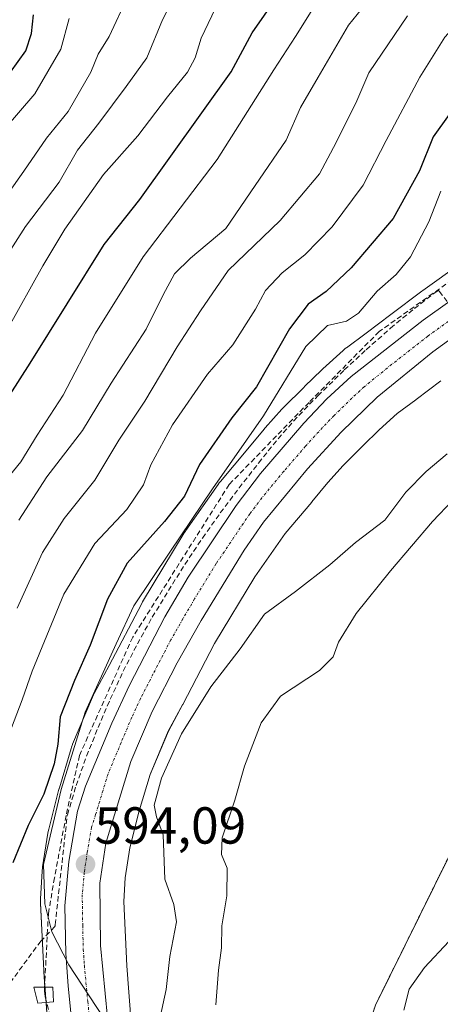
# Model space of a CAD drawing. Units: metres. Extents: x 620605 to 624045, y 4757254 to 4759628.
# Drawn here: x 620934 to 621015, y 4758058 to 4758248 of the extents above; entities that cross this region are included whole.
import ezdxf
from ezdxf.enums import TextEntityAlignment as Align

# ---------------------------------------------------------------- set-up
doc = ezdxf.new("R2010")
doc.units = ezdxf.units.M
doc.header["$MEASUREMENT"] = 0
for name, pattern in [('TRAZO_Y_PUNTO', [1, 0.5, -0.25, 0, -0.25]), ('TRAZOS', [0.75, 0.5, -0.25]), ('TRAZOSX2', [1.5, 1, -0.5])]:
    doc.linetypes.add(name, pattern=pattern)
for name, color, linetype, lineweight in [('Arbolado forestal', 92, 'TRAZOS', 0), ('Arbolado forestal CxS', 92, 'Continuous', 0), ('Carretera de calzada única', 19, 'Continuous', 13), ('Carretera de calzada única Cxs', 19, 'Continuous', 13), ('Carretera de calzada única eje', 19, 'TRAZO_Y_PUNTO', 0), ('Carátula', 7, 'Continuous', 5), ('Conducción de agua lineal', 5, 'TRAZOSX2', 0), ('Curva de nivel maestra', 36, 'Continuous', 30), ('Curva de nivel normal', 36, 'Continuous', 0), ('Edificación', 1, 'Continuous', 13), ('Edificación Cxs', 1, 'Continuous', 13), ('Matorral', 135, 'Continuous', 0), ('Matorral CxS', 135, 'Continuous', 0), ('Núcleo urbano', 19, 'Continuous', 0), ('Núcleo urbano CxS', 19, 'Continuous', 0), ('Prado', 92, 'Continuous', 0), ('Prado CxS', 92, 'Continuous', 0), ('Punto de cota en terreno', 7, 'Continuous', 0), ('Rótulo de punto de cota en terreno', 19, 'Continuous', 0)]:
    doc.layers.add(name, color=color, linetype=linetype, lineweight=lineweight)
doc.styles.add('Arial', font='txt', dxfattribs={"height": 0.2})

# ---------------------------------------------------------------- blocks, each defined once
blk = doc.blocks.new('*U155')
at = {"layer": 'Matorral CxS', "color": 135, "linetype": 'Continuous', "lineweight": 0}
blk.add_polyline3d([(621034.36, 4758211.67, 591.25), (621012.04, 4758195.71, 591.48), (621011.87, 4758195.59, 591.48), (621005.88, 4758191.06, 591.75), (621001.17, 4758187.5, 591.84), (620997.34, 4758184.68, 591.99), (620997.2, 4758184.58, 591.97), (620996.8, 4758184.25, 591.9), (620996.7, 4758184.16, 591.87), (620992.83, 4758180.65, 592.15), (620992.62, 4758180.46, 592.15), (620989.28, 4758177.21, 592.56), (620989.21, 4758177.13, 592.57), (620985.26, 4758173.18, 593.16), (620984.96, 4758172.88, 593.33), (620981.74, 4758169.29, 593.19), (620981.68, 4758169.22, 593.15), (620981.52, 4758169.04, 593.03), (620978.4, 4758165.26, 594.21), (620973.11, 4758158.95, 594.63), (620972.89, 4758158.68, 594.59), (620972.68, 4758158.4, 594.56), (620966.47, 4758149.55, 594.16), (620966.37, 4758149.4, 594.14), (620966.17, 4758149.09, 594.09), (620958.15, 4758135.81, 594.08), (620958.07, 4758135.68, 594.05), (620957.91, 4758135.37, 593.95), (620951.72, 4758123.51, 593.94), (620948.83, 4758118.15, 595.61), (620948.7, 4758117.89, 595.65), (620948.49, 4758117.45, 595.67), (620944.68, 4758108.38, 596.16), (620944.67, 4758108.34, 596.17), (620944.48, 4758107.85, 596.36), (620944.4, 4758107.57, 596.44), (620942.14, 4758100.02, 596.07), (620942.07, 4758099.8, 595.96), (620942.05, 4758099.72, 595.92), (620940.08, 4758092.04, 596.01), (620939.98, 4758091.61, 596.02), (620939.93, 4758091.29, 596.01), (620938.91, 4758084.78, 595.94), (620938.88, 4758084.58, 595.93), (620938.83, 4758084.06, 595.91), (620938.82, 4758083.98, 595.9), (620938.52, 4758078.64, 595.7), (620938.51, 4758078.2, 595.7), (620938.52, 4758077.83, 595.7), (620939.11, 4758064.87, 595.44), (620939.12, 4758064.71, 595.43), (620939.12, 4758064.61, 595.43), (620940, 4758053.33, 595.92)], dxfattribs=at)
blk = doc.blocks.new('*U157')
at = {"layer": 'Arbolado forestal CxS', "color": 92, "linetype": 'Continuous', "lineweight": 0}
blk.add_polyline3d([(621002.92, 4758058.16, 580.8), (621028.51, 4758109.97, 581.18), (621063.05, 4758151.55, 581.2), (621087.36, 4758177.13, 580.51), (621120.79, 4758201.9, 580.27), (621157.98, 4758223.79, 580.19), (621195.01, 4758245.47, 577.66), (621212.74, 4758273.88, 580.64)], dxfattribs=at)
blk = doc.blocks.new('*U160')
at = {"layer": 'Núcleo urbano CxS', "color": 19, "linetype": 'Continuous', "lineweight": 0}
for points in [[(620940, 4758053.33, 595.92), (620939.12, 4758064.61, 595.43), (620939.12, 4758064.71, 595.43), (620939.11, 4758064.87, 595.44), (620938.52, 4758077.83, 595.7), (620938.51, 4758078.2, 595.7), (620938.52, 4758078.64, 595.7), (620938.82, 4758083.98, 595.9), (620938.83, 4758084.06, 595.91), (620938.88, 4758084.58, 595.93), (620938.91, 4758084.78, 595.94), (620939.93, 4758091.29, 596.01), (620939.98, 4758091.61, 596.02), (620940.08, 4758092.04, 596.01), (620942.05, 4758099.72, 595.92), (620942.07, 4758099.8, 595.96), (620942.14, 4758100.02, 596.07), (620944.4, 4758107.57, 596.44), (620944.48, 4758107.85, 596.36), (620944.67, 4758108.34, 596.17), (620944.68, 4758108.38, 596.16), (620948.49, 4758117.45, 595.67), (620948.7, 4758117.89, 595.65), (620948.83, 4758118.15, 595.61), (620951.72, 4758123.51, 593.94), (620957.91, 4758135.37, 593.95), (620958.07, 4758135.68, 594.05), (620958.15, 4758135.81, 594.08), (620966.17, 4758149.09, 594.09), (620966.37, 4758149.4, 594.14), (620966.47, 4758149.55, 594.16), (620972.68, 4758158.4, 594.56), (620972.89, 4758158.68, 594.59), (620973.11, 4758158.95, 594.63), (620978.4, 4758165.26, 594.21), (620981.52, 4758169.04, 593.03), (620981.68, 4758169.22, 593.15), (620981.74, 4758169.29, 593.19), (620984.96, 4758172.88, 593.33), (620985.26, 4758173.18, 593.16), (620989.21, 4758177.13, 592.57), (620989.28, 4758177.21, 592.56), (620992.62, 4758180.46, 592.15), (620992.83, 4758180.65, 592.15), (620996.7, 4758184.16, 591.87), (620996.8, 4758184.25, 591.9), (620997.2, 4758184.58, 591.97), (620997.34, 4758184.68, 591.99), (621001.17, 4758187.5, 591.84), (621005.88, 4758191.06, 591.75), (621011.87, 4758195.59, 591.48), (621012.04, 4758195.71, 591.48), (621034.36, 4758211.67, 591.25)], [(621015.53, 4758178.29, 591.6), (621010.78, 4758174.7, 591.74), (621010.69, 4758174.64, 591.75), (621007.14, 4758172.03, 591.88), (621003.68, 4758168.9, 592.02), (621000.48, 4758165.78, 592.11), (620996.72, 4758162.02, 592.19), (620993.76, 4758158.73, 592.28), (620990.72, 4758155.05, 592.34), (620990.68, 4758154.99, 592.34), (620985.58, 4758148.93, 592.45), (620979.73, 4758140.59, 592.46), (620971.98, 4758127.76, 592.29), (620965.89, 4758116.06, 591.42), (620965.83, 4758115.96, 591.4), (620963.1, 4758110.89, 591.22), (620959.6, 4758102.57, 590.98), (620957.51, 4758095.59, 591.47), (620955.67, 4758088.43, 591.96), (620954.77, 4758082.69, 592.9), (620954.52, 4758078.16, 593.74), (620955.09, 4758065.72, 593.92), (620955.94, 4758054.77, 593.5)]]:
    blk.add_polyline3d(points, dxfattribs=at)
blk = doc.blocks.new('*U262')
at = {"layer": 'Curva de nivel maestra', "color": 36, "linetype": 'Continuous', "lineweight": 30}
blk.add_polyline3d([(620932.75, 4758237.72, 650), (620935.65, 4758241.8, 650), (620936.78, 4758245.17, 650), (620937.18, 4758248.77, 650)], dxfattribs=at)
blk = doc.blocks.new('*U264')
at = {"layer": 'Curva de nivel maestra', "color": 36, "linetype": 'Continuous', "lineweight": 30}
blk.add_polyline3d([(620925.35, 4758164.36, 625), (620936.5, 4758181.74, 625), (620950.75, 4758204.55, 625), (620957.59, 4758213.23, 625), (620975.15, 4758237.75, 625), (620979.2, 4758245.31, 625), (620988.7, 4758258.92, 625)], dxfattribs=at)
blk = doc.blocks.new('5PATER')
at = {"layer": 'Carátula', "linetype": 'Continuous', "lineweight": 5}
h = blk.add_hatch(color=250, dxfattribs=at)
edge = h.paths.add_edge_path()
edge.add_ellipse((0, 0.01), major_axis=(-1.33, -1.34), ratio=0.999422, start_angle=0, end_angle=360)
blk = doc.blocks.new('*U271')
at = {"layer": 'Carretera de calzada única Cxs', "color": 19, "linetype": 'Continuous', "lineweight": 13}
for points in [[(621110.42, 4758250.71, 592.02), (621087.87, 4758236.05, 591.59), (621066.03, 4758221.26, 591.41), (621032.6, 4758197.34, 591.34), (621013.96, 4758183.9, 591.61), (621003.28, 4758175.19, 591.96), (620996.37, 4758168.47, 592.2), (620989.85, 4758161.36, 592.41), (620981.39, 4758151.13, 592.65), (620977.71, 4758145.72, 592.7), (620969.39, 4758132.18, 592.97), (620964.76, 4758124.06, 593.1), (620959.96, 4758114.72, 593.07), (620955.85, 4758105.05, 593.23), (620951.05, 4758089.33, 593.77), (620949.89, 4758081.63, 593.95), (620950.07, 4758069.68, 594.44), (620951.39, 4758055.83, 594.93)], [(620945.3, 4758046.93, 595.56), (620943.82, 4758061.93, 594.92), (620943.37, 4758068.13, 594.87), (620943.19, 4758077.27, 594.48), (620943.96, 4758085.84, 594.17), (620945.62, 4758095.51, 594.2), (620947.14, 4758100.34, 593.83), (620952.21, 4758112.46, 593.58), (620955.6, 4758119.76, 593.47), (620962.39, 4758132.89, 593.13), (620966.89, 4758140.57, 593.02), (620976.16, 4758154.35, 592.85), (620980.82, 4758160.48, 592.73), (620989.14, 4758170.19, 592.33), (620993.58, 4758174.83, 592.17), (620998.28, 4758179.16, 592.03), (621012.12, 4758189.98, 591.69), (621022.41, 4758197.31, 591.46), (621043.73, 4758212.11, 591.23), (621082.32, 4758239.83, 591.51), (621106.51, 4758256.09, 591.9)]]:
    blk.add_polyline3d(points, dxfattribs=at)

msp = doc.modelspace()

# ---------------------------------------------------------------- linework, layer by layer
at = {"layer": 'Arbolado forestal', "color": 92, "linetype": 'TRAZOS', "lineweight": 0}
msp.add_polyline3d([(620989.4, 4757949.39, 595.44), (620996.52, 4757976.92, 582.13), (620988.38, 4758014.05, 581.48), (621002.92, 4758058.16, 580.8), (621028.51, 4758109.97, 581.18), (621063.05, 4758151.55, 581.2), (621087.36, 4758177.13, 580.51), (621120.79, 4758201.9, 580.27), (621157.98, 4758223.79, 580.19), (621195.01, 4758245.47, 577.66), (621212.74, 4758273.88, 580.64), (621214.64, 4758299.33, 583.38), (621212.18, 4758320.86, 579.21), (621201.82, 4758319.87, 583.66), (621198.64, 4758319.57, 584.19), (621193.77, 4758319.11, 584.64), (621171.56, 4758316.63, 588.88), (621156.11, 4758318.12, 588.46)], dxfattribs=at)
at = {"layer": 'Carretera de calzada única', "color": 19, "linetype": 'Continuous', "lineweight": 13}
for points in [[(621119.48, 4758258.14, 592.28), (621110.42, 4758250.71, 592.02), (621087.87, 4758236.05, 591.59), (621066.03, 4758221.26, 591.41), (621032.6, 4758197.34, 591.34), (621013.96, 4758183.9, 591.61), (621003.28, 4758175.19, 591.96), (620996.37, 4758168.47, 592.2), (620989.85, 4758161.36, 592.41), (620981.39, 4758151.13, 592.65), (620977.71, 4758145.72, 592.7), (620969.39, 4758132.18, 592.97), (620964.76, 4758124.06, 593.1), (620959.96, 4758114.72, 593.07), (620955.85, 4758105.05, 593.23), (620951.05, 4758089.33, 593.77), (620949.89, 4758081.63, 593.95), (620950.07, 4758069.68, 594.44), (620951.39, 4758055.83, 594.93)], [(620945.3, 4758046.93, 595.56), (620943.82, 4758061.93, 594.92), (620943.37, 4758068.13, 594.87), (620943.19, 4758077.27, 594.48), (620943.96, 4758085.84, 594.17), (620945.62, 4758095.51, 594.2), (620947.14, 4758100.34, 593.83), (620952.21, 4758112.46, 593.58), (620955.6, 4758119.76, 593.47), (620962.39, 4758132.89, 593.13), (620966.89, 4758140.57, 593.02), (620976.16, 4758154.35, 592.85), (620980.82, 4758160.48, 592.73), (620989.14, 4758170.19, 592.33), (620993.58, 4758174.83, 592.17), (620998.28, 4758179.16, 592.03), (621012.12, 4758189.98, 591.69), (621022.41, 4758197.31, 591.46), (621043.73, 4758212.11, 591.23), (621082.32, 4758239.83, 591.51), (621106.51, 4758256.09, 591.9)]]:
    msp.add_polyline3d(points, dxfattribs=at)
at = {"layer": 'Carretera de calzada única eje', "color": 19, "linetype": 'TRAZO_Y_PUNTO', "lineweight": 0}
msp.add_polyline3d([(621022.35, 4758193.66, 591.53), (621013.03, 4758186.93, 591.69), (621006.12, 4758181.52, 591.89), (621000.78, 4758177.18, 592.04), (620998.42, 4758175.01, 592.1), (620994.98, 4758171.65, 592.22), (620992.76, 4758169.33, 592.3), (620989.48, 4758165.77, 592.41), (620985.32, 4758160.92, 592.55), (620981.1, 4758155.8, 592.71), (620978.78, 4758152.74, 592.77), (620976.94, 4758150.04, 592.81), (620972.3, 4758143.14, 592.92), (620968.14, 4758136.36, 593.07), (620965.89, 4758132.52, 593.13), (620963.57, 4758128.47, 593.19), (620960.17, 4758121.91, 593.32), (620957.78, 4758117.24, 593.38), (620956.08, 4758113.59, 593.44), (620954.03, 4758108.75, 593.48), (620951.5, 4758102.69, 593.57), (620949.1, 4758094.84, 593.81), (620948.32, 4758092.42, 593.9), (620947.5, 4758087.59, 594.06), (620946.92, 4758083.74, 594.14), (620946.53, 4758079.44, 594.29), (620946.62, 4758073.48, 594.48), (620946.73, 4758068.91, 594.67), (620946.94, 4758065.82, 594.76), (620947.6, 4758058.88, 594.98), (620948.35, 4758051.38, 595.26)], dxfattribs=at)
at = {"layer": 'Conducción de agua lineal', "color": 5, "linetype": 'TRAZOSX2', "lineweight": 0}
for points in [[(621016.6, 4758391.98, 585.26), (621080.93, 4758338.51, 585.59), (621132.69, 4758309.54, 591.29), (621136.74, 4758300.16, 591.61), (621135.25, 4758290.79, 591.91), (621123.53, 4758274.82, 591.81), (621109.47, 4758262.89, 591.87), (621003.67, 4758187.81, 591.76), (620990.16, 4758174.17, 592.26), (620974.79, 4758158.36, 593.54), (620956.24, 4758129, 593.34), (620946, 4758106.24, 594.27), (620943.43, 4758094.7, 594.66), (620941.19, 4758082.71, 594.42), (620940.02, 4758075.8, 595.15), (620939.28, 4758061.52, 595.37), (620939.25, 4758060.86, 595.39), (620939.39, 4758059.77, 595.38), (620965.06, 4757967.41, 599.84)], [(621014.79, 4758195.6, 591.5), (621015.06, 4758195.7, 591.5), (621015.22, 4758195.55, 591.5), (621022.25, 4758186.55, 591.43), (621022.46, 4758186.38, 591.43), (621022.67, 4758186.5, 591.42), (621026.71, 4758189.43, 591.37), (621031.54, 4758193.05, 591.29), (621036.41, 4758196.61, 591.26), (621041.17, 4758200.17, 591.23), (621046.01, 4758203.77, 591.16), (621050.89, 4758207.32, 591.11), (621055.79, 4758210.83, 591.03), (621059.34, 4758213.35, 591.1), (621060.19, 4758213.95, 591.11), (621060.49, 4758214.15, 591.11)], [(620938.52, 4758070.43, 595.74), (620941.21, 4758073.26, 594.79), (620941.32, 4758073.43, 594.74), (620941.32, 4758073.66, 594.73), (620943.64, 4758094.66, 594.61), (620943.69, 4758094.83, 594.61), (620945.35, 4758100.42, 594.5), (620947.36, 4758106.1, 593.65), (620949.58, 4758111.59, 593.94), (620951.91, 4758117.04, 593.44), (620954.42, 4758122.44, 593.59), (620957.13, 4758127.7, 593.14), (620960.01, 4758132.84, 593.09), (620963.1, 4758137.95, 592.98), (620966.29, 4758142.99, 593.01), (620969.67, 4758148.07, 593.06), (620973.09, 4758152.91, 592.9), (620976.71, 4758157.7, 592.74), (620980.45, 4758162.5, 592.84), (620984.21, 4758167.18, 592.53), (620988.18, 4758171.67, 592.27), (620991.86, 4758175.42, 592.14), (620996.95, 4758180.41, 591.95), (621001.14, 4758184.3, 591.9), (621005.86, 4758188.45, 591.74), (621010.44, 4758192.23, 591.6), (621014.79, 4758195.6, 591.5)], [(620928.32, 4757991.56, 612.92), (620928.31, 4757991.57, 612.92), (620921.53, 4757997.04, 612.96), (620921.42, 4757997.11, 612.96), (620921.38, 4757997.15, 612.96), (620920.91, 4757997.53, 612.97), (620918.74, 4758012.24, 611.14), (620926.85, 4758046.3, 602.6), (620929.98, 4758058.86, 599.46), (620938.41, 4758070.31, 595.78), (620938.52, 4758070.43, 595.74)]]:
    msp.add_polyline3d(points, dxfattribs=at)
at = {"layer": 'Curva de nivel maestra', "color": 36, "linetype": 'Continuous', "lineweight": 30}
msp.add_polyline3d([(621017.12, 4758229.6, 600), (621014.05, 4758225.3, 600), (621011.4, 4758218.74, 600), (621006.36, 4758209.53, 600), (620998.29, 4758200.05, 600), (620993.44, 4758195.5, 600), (620989.98, 4758193.09, 600), (620986.38, 4758188.34, 600), (620980.03, 4758177.16, 600), (620975.33, 4758171.17, 600), (620969.1, 4758162.23, 600), (620966.23, 4758156.13, 600), (620962.33, 4758151.22, 600), (620955.16, 4758143.23, 600), (620951.41, 4758136.28, 600), (620948.08, 4758127.47, 600), (620945.03, 4758120.68, 600), (620942.29, 4758113.68, 600), (620941.82, 4758108.38, 600), (620941.14, 4758104.65, 600), (620939.11, 4758098.76, 600), (620936.1, 4758092.77, 600), (620933.19, 4758085.56, 600)], dxfattribs=at)
at = {"layer": 'Curva de nivel normal', "color": 36, "linetype": 'Continuous', "lineweight": 0}
for points in [[(620931.77, 4758201.98, 635), (620935.6, 4758208, 635), (620942.1, 4758216.52, 635), (620945.61, 4758222.72, 635), (620949.7, 4758227.93, 635), (620954.96, 4758234.98, 635), (620958.97, 4758240.46, 635), (620961.96, 4758247.81, 635), (620966.64, 4758256.93, 635)], [(620924.97, 4758204.1, 640), (620935.27, 4758218.64, 640), (620939.67, 4758225.04, 640), (620943.84, 4758230.15, 640), (620948.17, 4758237.73, 640), (620949.59, 4758241.19, 640), (620951.7, 4758244.56, 640), (620955.26, 4758252.23, 640)], [(621002.76, 4758252.95, 615), (620997.77, 4758246.73, 615), (620991.9, 4758236.73, 615), (620988.52, 4758230.91, 615), (620985.73, 4758224.64, 615), (620979.77, 4758215.88, 615), (620974.15, 4758207.64, 615), (620967.37, 4758201.9, 615), (620964.31, 4758198.9, 615), (620962.09, 4758194.9, 615), (620958.85, 4758188.23, 615), (620952.09, 4758177.87, 615), (620946.57, 4758168.78, 615), (620939.7, 4758159.87, 615), (620934.32, 4758151.52, 615)], [(620930.16, 4758157.19, 620), (620934.7, 4758162.74, 620), (620937.85, 4758167.85, 620), (620942.84, 4758175.57, 620), (620949.1, 4758187.48, 620), (620958.25, 4758202.16, 620), (620972.5, 4758220.94, 620), (620983.41, 4758238.16, 620), (620987.56, 4758244.56, 620), (620992.18, 4758252.02, 620)], [(620932.09, 4758188.16, 630), (620938.94, 4758200.47, 630), (620943.17, 4758207.5, 630), (620950.6, 4758218.02, 630), (620957.23, 4758225.47, 630), (620962.94, 4758232.97, 630), (620966.79, 4758237.73, 630), (620968.25, 4758240.45, 630), (620969.4, 4758244.27, 630), (620972.84, 4758251.39, 630)], [(621021.53, 4758249.68, 605), (621019.22, 4758247.7, 605), (621016.29, 4758244.47, 605), (621011.48, 4758236.74, 605), (621004.98, 4758224.55, 605), (621000.59, 4758216, 605), (620994.63, 4758207.93, 605), (620989.37, 4758202.59, 605), (620984.98, 4758199.1, 605), (620981.76, 4758195.68, 605), (620979.86, 4758192.1, 605), (620975.5, 4758185.23, 605), (620970.6, 4758179.57, 605), (620963.89, 4758169.86, 605), (620959.72, 4758162.14, 605), (620958.3, 4758158.29, 605), (620955.12, 4758153.53, 605), (620948.94, 4758147, 605), (620942.97, 4758137.29, 605), (620936.88, 4758122.48, 605), (620935, 4758116.96, 605), (620932.92, 4758111.56, 605)], [(621009.09, 4758248.56, 610), (621001.69, 4758237.56, 610), (620999.34, 4758232.23, 610), (620995.38, 4758224.21, 610), (620992.18, 4758218.14, 610), (620984.6, 4758209.2, 610), (620974.6, 4758199.55, 610), (620969.27, 4758191.77, 610), (620964.76, 4758184.84, 610), (620958.59, 4758174.38, 610), (620953.55, 4758166.9, 610), (620948.98, 4758159.23, 610), (620943.04, 4758151.82, 610), (620938.86, 4758145.27, 610), (620934.02, 4758134.59, 610)], [(620931.13, 4758226.23, 645), (620937.42, 4758233.53, 645), (620942.38, 4758242.14, 645), (620944.01, 4758248.03, 645)], [(621015.49, 4758214.83, 595), (621013.22, 4758208.93, 595), (621009.66, 4758202.16, 595), (621006.94, 4758198.78, 595), (621003.27, 4758195.59, 595), (620999.7, 4758191.36, 595), (620997.34, 4758189.83, 595), (620993.7, 4758188.99, 595), (620989.52, 4758184.9, 595), (620981.42, 4758171.56, 595), (620971.58, 4758157.56, 595), (620963.36, 4758145.34, 595), (620956.43, 4758135.01, 595), (620953.05, 4758127.68, 595), (620947.12, 4758114.56, 595), (620942.45, 4758099.65, 595), (620939.1, 4758085.23, 595), (620939.31, 4758077.68, 595), (620940.66, 4758072.29, 595), (620943.96, 4758065.92, 595), (620950.55, 4758055.9, 595)], [(621016.74, 4758164.26, 590), (621012.72, 4758160.9, 590), (621008.76, 4758156.88, 590), (621004.72, 4758151.49, 590), (620999.08, 4758147.21, 590), (620994.14, 4758142.9, 590), (620987.54, 4758137.76, 590), (620981.61, 4758133.44, 590), (620976.94, 4758126.74, 590), (620971.27, 4758119.46, 590), (620965.6, 4758110.37, 590), (620961.75, 4758101.88, 590), (620960.39, 4758096.68, 590), (620960.82, 4758094.45, 590), (620962.1, 4758090.97, 590), (620962.39, 4758082.44, 590), (620964.17, 4758077.56, 590), (620964.67, 4758074.23, 590), (620963.35, 4758067.56, 590), (620962.67, 4758061.22, 590), (620961.53, 4758055.86, 590)], [(621025.63, 4758163.54, 585), (621013.9, 4758151.23, 585), (621005.83, 4758141.76, 585), (620999.26, 4758133.52, 585), (620995.85, 4758128, 585), (620994.82, 4758125.23, 585), (620992.18, 4758122.57, 585), (620984.68, 4758117.66, 585), (620980.93, 4758112.49, 585), (620977.74, 4758104.14, 585), (620975.89, 4758097.61, 585), (620973.44, 4758090.39, 585), (620973.34, 4758087.15, 585), (620974.38, 4758084.54, 585), (620974.35, 4758079.19, 585), (620973.39, 4758073.42, 585), (620973.3, 4758069.19, 585), (620972.77, 4758064.9, 585), (620972.24, 4758058.23, 585)], [(621017.05, 4758070.44, 580), (621012.36, 4758065.42, 580), (621009.4, 4758061.23, 580), (621008.41, 4758057.23, 580)]]:
    msp.add_polyline3d(points, dxfattribs=at)
at = {"layer": 'Edificación', "color": 1, "linetype": 'Continuous', "lineweight": 13}
msp.add_polyline3d([(620941.01, 4758058.84, 595.62), (620937.99, 4758058.59, 597.6), (620937.23, 4758061.65, 597.13), (620940.87, 4758061.65, 596.42), (620941.01, 4758058.84, 595.62)], dxfattribs=at)
at = {"layer": 'Edificación Cxs', "color": 1, "linetype": 'Continuous', "lineweight": 13}
msp.add_polyline3d([(620941.01, 4758058.84, 595.62), (620937.99, 4758058.59, 597.6), (620937.23, 4758061.65, 597.13), (620940.87, 4758061.65, 596.42), (620941.01, 4758058.84, 595.62)], close=True, dxfattribs=at)
at = {"layer": 'Matorral', "color": 135, "linetype": 'Continuous', "lineweight": 0}
msp.add_polyline3d([(621034.36, 4758211.67, 591.25), (621012.04, 4758195.71, 591.48), (621011.87, 4758195.59, 591.48), (621005.88, 4758191.06, 591.75), (621001.17, 4758187.5, 591.84), (620997.34, 4758184.68, 591.99), (620997.2, 4758184.58, 591.97), (620996.8, 4758184.25, 591.9), (620996.7, 4758184.16, 591.87), (620992.83, 4758180.65, 592.15), (620992.62, 4758180.46, 592.15), (620989.28, 4758177.21, 592.56), (620989.2, 4758177.13, 592.57), (620985.25, 4758173.18, 593.16), (620984.96, 4758172.88, 593.33), (620981.74, 4758169.3, 593.19), (620981.68, 4758169.22, 593.15), (620981.52, 4758169.04, 593.03), (620978.4, 4758165.26, 594.21), (620973.11, 4758158.95, 594.63), (620972.89, 4758158.68, 594.59), (620972.68, 4758158.4, 594.56), (620966.47, 4758149.55, 594.16), (620966.37, 4758149.4, 594.14), (620966.17, 4758149.09, 594.09), (620958.15, 4758135.81, 594.09), (620958.07, 4758135.68, 594.05), (620957.91, 4758135.37, 593.95), (620951.72, 4758123.51, 593.94), (620948.83, 4758118.15, 595.61), (620948.7, 4758117.89, 595.65), (620948.49, 4758117.45, 595.67), (620944.68, 4758108.38, 596.16), (620944.67, 4758108.34, 596.17), (620944.48, 4758107.85, 596.36), (620944.4, 4758107.57, 596.44), (620942.14, 4758100.02, 596.07), (620942.07, 4758099.8, 595.96), (620942.05, 4758099.72, 595.92), (620940.08, 4758092.04, 596.01), (620939.98, 4758091.61, 596.02), (620939.93, 4758091.29, 596.01), (620938.91, 4758084.78, 595.94), (620938.88, 4758084.58, 595.93), (620938.83, 4758084.06, 595.91), (620938.82, 4758083.99, 595.9), (620938.52, 4758078.65, 595.7), (620938.51, 4758078.2, 595.7), (620938.52, 4758077.84, 595.7), (620939.11, 4758064.87, 595.44), (620939.12, 4758064.71, 595.43), (620939.12, 4758064.61, 595.43), (620939.35, 4758061.65, 595.36), (620939.58, 4758058.72, 595.35), (620940, 4758053.33, 595.92)], dxfattribs=at)
at = {"layer": 'Núcleo urbano', "color": 19, "linetype": 'Continuous', "lineweight": 0}
for points in [[(621034.36, 4758211.67, 591.25), (621012.04, 4758195.71, 591.48), (621011.87, 4758195.59, 591.48), (621005.88, 4758191.06, 591.75), (621001.17, 4758187.5, 591.84), (620997.34, 4758184.68, 591.99), (620997.2, 4758184.58, 591.97), (620996.8, 4758184.25, 591.9), (620996.7, 4758184.16, 591.87), (620992.83, 4758180.65, 592.15), (620992.62, 4758180.46, 592.15), (620989.28, 4758177.21, 592.56), (620989.2, 4758177.13, 592.57), (620985.25, 4758173.18, 593.16), (620984.96, 4758172.88, 593.33), (620981.74, 4758169.3, 593.19), (620981.68, 4758169.22, 593.15), (620981.52, 4758169.04, 593.03), (620978.4, 4758165.26, 594.21), (620973.11, 4758158.95, 594.63), (620972.89, 4758158.68, 594.59), (620972.68, 4758158.4, 594.56), (620966.47, 4758149.55, 594.16), (620966.37, 4758149.4, 594.14), (620966.17, 4758149.09, 594.09), (620958.15, 4758135.81, 594.09), (620958.07, 4758135.68, 594.05), (620957.91, 4758135.37, 593.95), (620951.72, 4758123.51, 593.94), (620948.83, 4758118.15, 595.61), (620948.7, 4758117.89, 595.65), (620948.49, 4758117.45, 595.67), (620944.68, 4758108.38, 596.16), (620944.67, 4758108.34, 596.17), (620944.48, 4758107.85, 596.36), (620944.4, 4758107.57, 596.44), (620942.14, 4758100.02, 596.07), (620942.07, 4758099.8, 595.96), (620942.05, 4758099.72, 595.92), (620940.08, 4758092.04, 596.01), (620939.98, 4758091.61, 596.02), (620939.93, 4758091.29, 596.01), (620938.91, 4758084.78, 595.94), (620938.88, 4758084.58, 595.93), (620938.83, 4758084.06, 595.91), (620938.82, 4758083.99, 595.9), (620938.52, 4758078.65, 595.7), (620938.51, 4758078.2, 595.7), (620938.52, 4758077.84, 595.7), (620939.11, 4758064.87, 595.44), (620939.12, 4758064.71, 595.43), (620939.12, 4758064.61, 595.43), (620939.35, 4758061.65, 595.36), (620939.58, 4758058.72, 595.35), (620940, 4758053.33, 595.92)], [(620955.94, 4758054.77, 593.5), (620955.08, 4758065.72, 593.92), (620954.52, 4758078.16, 593.74), (620954.77, 4758082.69, 592.9), (620955.67, 4758088.43, 591.96), (620957.51, 4758095.59, 591.47), (620959.6, 4758102.57, 590.99), (620963.09, 4758110.89, 591.22), (620965.83, 4758115.96, 591.4), (620965.88, 4758116.06, 591.42), (620971.98, 4758127.76, 592.29), (620979.73, 4758140.59, 592.46), (620985.58, 4758148.93, 592.45), (620990.68, 4758154.99, 592.34), (620990.72, 4758155.05, 592.34), (620993.76, 4758158.73, 592.28), (620996.72, 4758162.02, 592.19), (621000.48, 4758165.78, 592.11), (621003.68, 4758168.9, 592.02), (621007.14, 4758172.03, 591.88), (621010.69, 4758174.64, 591.75), (621010.78, 4758174.7, 591.74), (621015.53, 4758178.29, 591.6)]]:
    msp.add_polyline3d(points, dxfattribs=at)
at = {"layer": 'Prado', "color": 92, "linetype": 'Continuous', "lineweight": 0}
for points in [[(620989.4, 4757949.39, 595.44), (620996.52, 4757976.92, 582.13), (620988.38, 4758014.05, 581.48), (621002.92, 4758058.16, 580.8), (621028.51, 4758109.97, 581.18), (621063.05, 4758151.55, 581.2), (621087.36, 4758177.13, 580.51), (621120.79, 4758201.9, 580.27), (621157.98, 4758223.79, 580.19), (621195.01, 4758245.47, 577.66), (621212.74, 4758273.88, 580.64), (621214.64, 4758299.33, 583.38), (621212.18, 4758320.86, 579.21), (621201.82, 4758319.87, 583.66), (621198.64, 4758319.57, 584.19), (621193.77, 4758319.11, 584.64), (621171.56, 4758316.63, 588.88), (621156.11, 4758318.12, 588.46)], [(620955.94, 4758054.77, 593.5), (620955.08, 4758065.72, 593.92), (620954.52, 4758078.16, 593.74), (620954.77, 4758082.69, 592.9), (620955.67, 4758088.43, 591.96), (620957.51, 4758095.59, 591.47), (620959.6, 4758102.57, 590.99), (620963.09, 4758110.89, 591.22), (620965.83, 4758115.96, 591.4), (620965.88, 4758116.06, 591.42), (620971.98, 4758127.76, 592.29), (620979.73, 4758140.59, 592.46), (620985.58, 4758148.93, 592.45), (620990.68, 4758154.99, 592.34), (620990.72, 4758155.05, 592.34), (620993.76, 4758158.73, 592.28), (620996.72, 4758162.02, 592.19), (621000.48, 4758165.78, 592.11), (621003.68, 4758168.9, 592.02), (621007.14, 4758172.03, 591.88), (621010.69, 4758174.64, 591.75), (621010.78, 4758174.7, 591.74), (621015.53, 4758178.29, 591.6)]]:
    msp.add_polyline3d(points, dxfattribs=at)
at = {"layer": 'Prado CxS', "color": 92, "linetype": 'Continuous', "lineweight": 0}
for points in [[(621212.74, 4758273.88, 580.64), (621195.01, 4758245.47, 577.66), (621157.98, 4758223.79, 580.19), (621120.79, 4758201.9, 580.27), (621087.36, 4758177.13, 580.51), (621063.05, 4758151.55, 581.2), (621028.51, 4758109.97, 581.18), (621002.92, 4758058.16, 580.8)], [(620955.94, 4758054.77, 593.5), (620955.09, 4758065.72, 593.92), (620954.52, 4758078.16, 593.74), (620954.77, 4758082.69, 592.9), (620955.67, 4758088.43, 591.96), (620957.51, 4758095.59, 591.47), (620959.6, 4758102.57, 590.98), (620963.1, 4758110.89, 591.22), (620965.83, 4758115.96, 591.4), (620965.89, 4758116.06, 591.42), (620971.98, 4758127.76, 592.29), (620979.73, 4758140.59, 592.46), (620985.58, 4758148.93, 592.45), (620990.68, 4758154.99, 592.34), (620990.72, 4758155.05, 592.34), (620993.76, 4758158.73, 592.28), (620996.72, 4758162.02, 592.19), (621000.48, 4758165.78, 592.11), (621003.68, 4758168.9, 592.02), (621007.14, 4758172.03, 591.88), (621010.69, 4758174.64, 591.75), (621010.78, 4758174.7, 591.74), (621015.53, 4758178.29, 591.6)]]:
    msp.add_polyline3d(points, dxfattribs=at)

# ---------------------------------------------------------------- block references
at = {"layer": 'Arbolado forestal CxS', "color": 92, "linetype": 'Continuous', "lineweight": 0}
msp.add_blockref('*U157', (0, 0), dxfattribs=at)
at = {"layer": 'Carretera de calzada única Cxs', "color": 19, "linetype": 'Continuous', "lineweight": 13}
msp.add_blockref('*U271', (0, 0), dxfattribs=at)
at = {"layer": 'Curva de nivel maestra', "color": 36, "linetype": 'Continuous', "lineweight": 30}
for name in ['*U262', '*U264']:
    msp.add_blockref(name, (0, 0), dxfattribs=at)
at = {"layer": 'Matorral CxS', "color": 135, "linetype": 'Continuous', "lineweight": 0}
msp.add_blockref('*U155', (0, 0), dxfattribs=at)
at = {"layer": 'Núcleo urbano CxS', "color": 19, "linetype": 'Continuous', "lineweight": 0}
msp.add_blockref('*U160', (0, 0), dxfattribs=at)
at = {"layer": 'Punto de cota en terreno', "linetype": 'Continuous', "lineweight": 0}
msp.add_blockref('5PATER', (620947.16, 4758085.31, 594.09), dxfattribs=at)

# ---------------------------------------------------------------- texts
at = {"layer": 'Rótulo de punto de cota en terreno', "color": 19, "linetype": 'Continuous', "lineweight": 0, "style": 'Arial'}
msp.add_text('594,09', height=7, dxfattribs=at).set_placement((620948.92, 4758087.07), align=Align.BOTTOM_LEFT)

doc.saveas('drawing.dxf')
